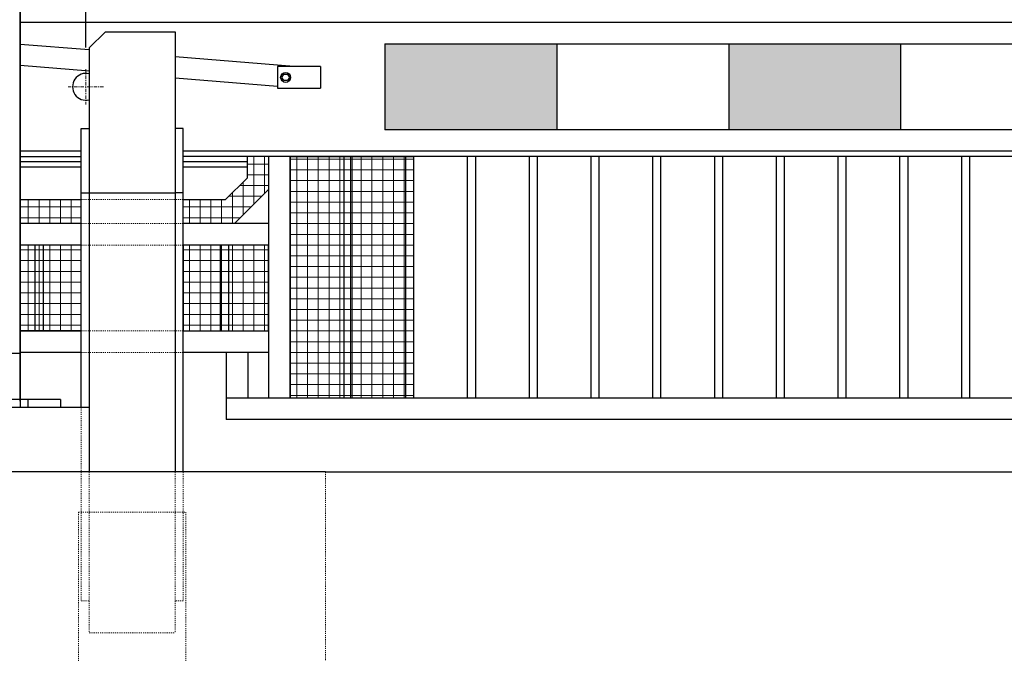
# Model space of a CAD drawing. Units: inches. Extents: x 270 to 716, y -1527 to -1175.
# Drawn here: x 405 to 496, y -1455 to -1396 of the extents above; entities that cross this region are included whole.
import ezdxf

# ---------------------------------------------------------------- set-up
doc = ezdxf.new("R2010")
doc.units = ezdxf.units.IN
doc.header["$LTSCALE"] = 0.25
doc.header["$MEASUREMENT"] = 0
doc.linetypes.add('CENTER', pattern=[2, 1.25, -0.25, 0.25, -0.25])
doc.linetypes.add('HIDDEN', pattern=[0.375, 0.25, -0.125])
doc.layers.get('Defpoints').update_dxf_attribs({"lineweight": 0})
for name, color, linetype in [('6480-A1_B_GATE_M', 7, 'Continuous'), ('CRASH_GATE_ARM_S', 7, 'Continuous'), ('SADDLE_SUPPORT_B', 7, 'Continuous')]:
    doc.layers.add(name, color=color, linetype=linetype)
for name, color, linetype, lineweight in [('Center', 8, 'CENTER', 15), ('Dimensions', 7, 'Continuous', 30), ('Hatch', 8, 'Continuous', 18), ('Hidden', 8, 'HIDDEN', 18), ('Red fill', 1, 'Continuous', 15), ('Visible (ANSI)', 7, 'Continuous', 25)]:
    doc.layers.add(name, color=color, linetype=linetype, lineweight=lineweight)
doc.styles.get("Standard").update_dxf_attribs({"font": 'arial.ttf'})
doc.dimstyles.get("Standard").update_dxf_attribs({"dimscale": 32, "dimtxt": 0.125, "dimasz": 0.125, "dimexe": 0.0625, "dimexo": 0.0625, "dimgap": 0.0625, "dimtad": 0, "dimtih": 1, "dimtoh": 1, "dimdec": 4, "dimzin": 0, "dimdsep": 46, "dimlunit": 5, "dimtxsty": 'Standard', "dimcen": 0, "dimclrd": 256, "dimclre": 256, "dimclrt": 256, "dimadec": 0, "dimazin": 0, "dimtfac": 1, "dimtdec": 4, "dimtofl": 0, "dimtmove": 0, "dimatfit": 3, "dimfxl": 1, "dimtolj": 1, "dimtzin": 0, "dimlwd": -1, "dimlwe": -1, "dimarcsym": 0})
pattern_1 = [(90, (5.437, 4.1455), (-1, 2e-16), []), (180, (5.437, 4.1455), (-2e-16, -1), [])]

# ---------------------------------------------------------------- blocks, each defined once
blk = doc.blocks.new('*D16')
at = {"layer": 'Defpoints', "color": 0, "transparency": 16777216}
for p in [(410.81, -1353.467), (410.81, -1401.005), (610.31, -1400.804)]:
    blk.add_point(p, dxfattribs=at)
at = {"layer": 'Dimensions', "transparency": 16777216}
for p, q in [((410.81, -1399.005), (410.81, -1351.467)), ((610.31, -1398.804), (610.31, -1351.467)), ((414.81, -1353.467), (483.149, -1353.467)), ((606.31, -1353.467), (537.97, -1353.467))]:
    blk.add_line(p, q, dxfattribs=at)
for points in [[(414.81, -1352.801), (414.81, -1354.134), (410.81, -1353.467)], [(606.31, -1352.801), (606.31, -1354.134), (610.31, -1353.467)]]:
    blk.add_solid(points, dxfattribs=at)
at = {"layer": 'Dimensions', "transparency": 16777216, "insert": (510.56, -1353.467), "char_height": 4, "attachment_point": 5}
blk.add_mtext('\\A1;PIN TO PIN VARIES', dxfattribs=at)

msp = doc.modelspace()

# ---------------------------------------------------------------- hatches: boundary and pattern name
at = {"layer": 'Hatch'}
h = msp.add_hatch(dxfattribs=at)
h.set_pattern_fill('ANSI37', color=256, scale=8, angle=45)
h.set_pattern_definition(pattern_1)
h.paths.add_polyline_path([(423.8148, -1413.15315), (419.8723, -1413.15315), (419.8723, -1415.40315), (424.64322, -1415.40315), (427.8148, -1412.23158), (427.8148, -1409.15315), (425.8148, -1409.15315), (425.8148, -1411.15315)])
h.paths.add_polyline_path([(410.3723, -1415.40315), (410.3723, -1413.15315), (404.6898, -1413.15315), (404.6898, -1415.40315)])
h = msp.add_hatch(dxfattribs=at)
h.set_pattern_fill('ANSI37', color=256, scale=8, angle=45)
h.set_pattern_definition([(90, (5.437, -5.4015), (-1, 2e-16), []), (180, (5.437, -5.4015), (-2e-16, -1), [])])
h.paths.add_polyline_path([(429.8148, -1409.15315), (441.3148, -1409.15315), (441.3148, -1431.65315), (429.8148, -1431.65315)])
h = msp.add_hatch(dxfattribs=at)
h.set_pattern_fill('ANSI37', color=256, scale=8, angle=45)
h.set_pattern_definition(pattern_1)
h.paths.add_polyline_path([(427.8148, -1417.40315), (419.8723, -1417.40315), (419.8723, -1425.40315), (427.8148, -1425.40315)])
h.paths.add_polyline_path([(410.3723, -1417.40315), (404.6898, -1417.40315), (404.6898, -1425.40315), (410.3723, -1425.40315)])
at = {"layer": 'Red fill'}
h = msp.add_hatch(color=256, dxfattribs=at)
h.dxf.hatch_style = 1
h.paths.add_polyline_path([(454.64902, -1406.65315), (454.64902, -1398.65315), (438.64902, -1398.65315), (438.64902, -1406.65315)])
h.paths.add_polyline_path([(470.64902, -1398.65315), (470.64902, -1406.65315), (486.64902, -1406.65315), (486.64902, -1398.65315)])
h.paths.add_polyline_path([(502.64902, -1398.65315), (502.64902, -1406.65315), (518.64902, -1406.65315), (518.64902, -1398.65315)])
h.paths.add_polyline_path([(534.64902, -1398.65315), (534.64902, -1406.65315), (550.64902, -1406.65315), (550.64902, -1398.65315)])
h.paths.add_polyline_path([(582.64902, -1406.65315), (582.64902, -1398.65315), (566.64902, -1398.65315), (566.64902, -1406.65315)])

# ---------------------------------------------------------------- linework, layer by layer
at = {"extrusion": (6.12303e-17, 1, 2.79331e-47)}
for p, q in [((404.6898, -1381.91563), (404.6898, -1431.77065)), ((404.6898, -1431.95815), (404.6898, -1382.15316)), ((412.6223, -1397.52815), (419.1223, -1397.52815)), ((419.8723, -1438.52815), (419.8723, -1406.54408)), ((599.8723, -1409.15315), (419.8723, -1409.15315)), ((410.3723, -1425.40315), (404.6898, -1425.40315)), ((337.6898, -1427.46565), (404.6898, -1427.46565)), ((410.3723, -1427.40315), (404.6898, -1427.40315)), ((408.4398, -1431.77815), (401.9398, -1431.77815)), ((411.1223, -1432.52815), (333.1223, -1432.52815))]:
    msp.add_line(p, q, dxfattribs=at)
for p, q in [((601.2473, -1396.65315), (404.6898, -1396.65315)), ((412.6223, -1397.52815), (411.1223, -1399.02815)), ((419.1223, -1397.52815), (419.1223, -1438.52815)), ((411.1223, -1399.22585, 0), (404.6898, -1398.70153, 0)), ((411.1223, -1399.02815), (411.1223, -1438.52815)), ((411.1255, -1401.20429, 0), (404.6898, -1400.67971, 0)), ((430.17093, -1400.77851, 0), (419.1223, -1399.87793, 0)), ((428.64902, -1400.77851, 0), (428.64902, -1402.77851, 0)), ((432.64902, -1400.77851, 0), (428.64902, -1400.77851, 0)), ((432.64902, -1400.77851, 0), (432.64902, -1402.77851, 0)), ((428.64902, -1402.63264, 0), (419.1223, -1401.85611, 0)), ((428.64902, -1402.77851, 0), (432.64902, -1402.77851, 0)), ((410.3723, -1406.54408), (411.1223, -1406.54408)), ((419.8723, -1406.54408), (419.1223, -1406.54408)), ((410.3723, -1408.65315), (404.6898, -1408.65315)), ((599.8723, -1408.65315), (419.8723, -1408.65315)), ((404.6898, -1409.15315), (410.3723, -1409.15315)), ((410.3723, -1412.54408), (411.1223, -1412.54408)), ((411.1223, -1412.54408), (419.1223, -1412.54408)), ((419.8723, -1412.54408), (419.1223, -1412.54408)), ((427.8148, -1427.40315), (419.8723, -1427.40315)), ((423.8723, -1427.40315), (423.8723, -1433.65315)), ((425.8723, -1427.40315), (425.8723, -1431.65315)), ((404.68979, -1431.77815), (404.68979, -1432.52815)), ((408.4398, -1431.77815), (408.4398, -1432.52815)), ((433.1223, -1438.52815), (574.6223, -1438.52815))]:
    msp.add_line(p, q)
at = {"extrusion": (-6.12303e-17, 1, 2.79331e-47)}
for p, q in [((410.3723, -1432.52815), (410.3723, -1406.54408)), ((405.43981, -1432.52815), (405.43981, -1431.77815))]:
    msp.add_line(p, q, dxfattribs=at)
at = {"extrusion": (6.12303e-17, 1, 4.44089e-16)}
for p, q in [((410.3723, -1415.40315), (404.6898, -1415.40315)), ((427.8148, -1415.40315), (419.8723, -1415.40315)), ((410.3723, -1417.40315), (404.6898, -1417.40315)), ((427.8148, -1417.40315), (419.8723, -1417.40315)), ((599.8723, -1431.65315), (423.8723, -1431.65315)), ((599.8723, -1433.65315), (423.8723, -1433.65315)), ((433.1223, -1438.52815), (325.39424, -1438.52815))]:
    msp.add_line(p, q, dxfattribs=at)
at = {"elevation": 0}
msp.add_lwpolyline([(429.57222, -1401.47851), (429.74543, -1401.77851), (429.57222, -1402.07851), (429.22581, -1402.07851), (429.05261, -1401.77851), (429.22581, -1401.47851)], close=True, dxfattribs=at)
msp.add_lwpolyline([(429.57222, -1401.47851), (429.74543, -1401.77851), (429.57222, -1402.07851), (429.22581, -1402.07851), (429.05261, -1401.77851), (429.22581, -1401.47851)], close=True, dxfattribs=at)
for points in [[(429.8148, -1409.15315), (441.3148, -1409.15315), (441.3148, -1431.65315), (429.8148, -1431.65315)], [(410.3723, -1417.40315), (404.6898, -1417.40315), (404.6898, -1425.40315), (410.3723, -1425.40315)], [(427.8148, -1417.40315), (419.8723, -1417.40315), (419.8723, -1425.40315), (427.8148, -1425.40315)]]:
    msp.add_lwpolyline(points, close=True)
msp.add_circle((429.39902, -1401.77851, 0), 0.46741)
msp.add_arc((410.8098, -1402.65315), 1.25, 75.5224878, 284.4775122)
at = {"layer": '6480-A1_B_GATE_M', "color": 7, "linetype": 'Continuous'}
for p, q in [((427.8148, -1409.15315), (427.8148, -1431.65315)), ((429.8148, -1409.15315), (429.8148, -1431.65315)), ((434.8148, -1409.15315), (434.8148, -1431.65315)), ((435.5648, -1409.15315), (435.5648, -1431.65315)), ((440.5648, -1409.15315), (440.5648, -1431.65315)), ((441.3148, -1409.15315), (441.3148, -1431.65315)), ((446.3148, -1409.15315), (446.3148, -1431.65315)), ((447.0648, -1409.15315), (447.0648, -1431.65315)), ((452.0648, -1409.15315), (452.0648, -1431.65315)), ((452.8148, -1409.15315), (452.8148, -1431.65315)), ((457.8148, -1409.15315), (457.8148, -1431.65315)), ((458.5648, -1409.15315), (458.5648, -1431.65315)), ((463.5648, -1409.15315), (463.5648, -1431.65315)), ((464.3148, -1409.15315), (464.3148, -1431.65315)), ((469.3148, -1409.15315), (469.3148, -1431.65315)), ((470.0648, -1409.15315), (470.0648, -1431.65315)), ((475.0648, -1409.15315), (475.0648, -1431.65315)), ((475.8148, -1409.15315), (475.8148, -1431.65315)), ((480.8148, -1409.15315), (480.8148, -1431.65315)), ((481.5648, -1409.15315), (481.5648, -1431.65315)), ((486.5648, -1409.15315), (486.5648, -1431.65315)), ((487.3148, -1409.15315), (487.3148, -1431.65315)), ((492.3148, -1409.15315), (492.3148, -1431.65315)), ((493.0648, -1409.15315), (493.0648, -1431.65315)), ((406.0648, -1417.40315), (406.0648, -1425.40315)), ((406.8148, -1417.40315), (406.8148, -1425.40315)), ((423.3148, -1417.40315), (423.3148, -1425.40315)), ((424.0648, -1417.40315), (424.0648, -1425.40315)), ((419.8723, -1425.40315), (427.8148, -1425.40315))]:
    msp.add_line(p, q, dxfattribs=at)
msp.add_lwpolyline([(427.8148, -1412.23158), (424.64322, -1415.40315)], dxfattribs=at)
at = {"layer": 'Center'}
for p, q in [((410.8098, -1401.00529), (410.8098, -1404.301)), ((412.45765, -1402.65315), (409.16194, -1402.65315))]:
    msp.add_line(p, q, dxfattribs=at)
at = {"layer": 'CRASH_GATE_ARM_S', "color": 7, "linetype": 'Continuous'}
for p, q in [((410.3723, -1409.65315), (404.6898, -1409.65315)), ((425.8148, -1409.65315), (419.8723, -1409.65315)), ((410.3723, -1410.15315), (404.6898, -1410.15315)), ((425.8148, -1410.15315), (419.8723, -1410.15315))]:
    msp.add_line(p, q, dxfattribs=at)
at = {"layer": 'Hidden'}
for p, q in [((410.3723, -1413.15315), (419.8723, -1413.15315)), ((410.3723, -1415.40315), (419.8723, -1415.40315)), ((410.3723, -1417.40315), (419.8723, -1417.40315)), ((410.3723, -1425.40315), (419.8723, -1425.40315)), ((410.3723, -1427.40315), (419.8723, -1427.40315)), ((410.3723, -1432.52815), (410.3723, -1450.54408)), ((411.1223, -1438.52815), (411.1223, -1453.52815)), ((419.1223, -1438.52815), (419.1223, -1453.52815)), ((419.8723, -1438.52815), (419.8723, -1450.54408)), ((433.1223, -1438.52815), (433.1223, -1492.52815)), ((410.1223, -1442.27815), (420.1223, -1442.27815)), ((410.1223, -1442.27815), (410.1223, -1486.27815)), ((420.1223, -1442.27815), (420.1223, -1486.27815)), ((410.3723, -1450.54408), (411.1223, -1450.54408)), ((419.8723, -1450.54408), (419.1223, -1450.54408))]:
    msp.add_line(p, q, dxfattribs=at)
at = {"layer": 'Hidden', "extrusion": (-6.12303e-17, 1, 4.44089e-16)}
msp.add_line((411.1223, -1453.52815), (419.1223, -1453.52815), dxfattribs=at)
at = {"layer": 'SADDLE_SUPPORT_B', "color": 7, "linetype": 'Continuous'}
for p, q in [((425.8148, -1409.15315), (425.8148, -1411.15315)), ((425.8148, -1411.15315), (423.8148, -1413.15315)), ((404.6898, -1413.15315), (410.3723, -1413.15315)), ((419.8723, -1413.15315), (423.8148, -1413.15315))]:
    msp.add_line(p, q, dxfattribs=at)
at = {"layer": 'Visible (ANSI)'}
for p, q in [((438.64902, -1398.65315, 0), (438.64902, -1406.65315, 0)), ((438.64902, -1398.65315, 0), (582.64902, -1398.65315, 0)), ((454.64902, -1398.65315, 0), (454.64902, -1406.65315, 0)), ((470.64902, -1398.65315, 0), (470.64902, -1406.65315, 0)), ((486.64902, -1398.65315, 0), (486.64902, -1406.65315, 0)), ((582.64902, -1406.65315, 0), (438.64902, -1406.65315, 0))]:
    msp.add_line(p, q, dxfattribs=at)

# ---------------------------------------------------------------- dimensions: what is measured, and where the dimension line sits
at = {"layer": 'Dimensions'}
dim = msp.add_linear_dim(base=(410.8098, -1353.46731), p1=(610.30984, -1400.80371), p2=(410.8098, -1401.00529), angle=180, text='PIN TO PIN VARIES', dimstyle='Standard', override={"dimpost": '"', "dimfrac": 2, "dimarcsym": 1}, dxfattribs=at)
dim.commit()
dim.dimension.update_dxf_attribs({"geometry": '*D16', "text_midpoint": (510.55982, -1353.46731), "dimtype": 160})

doc.saveas('drawing.dxf')
